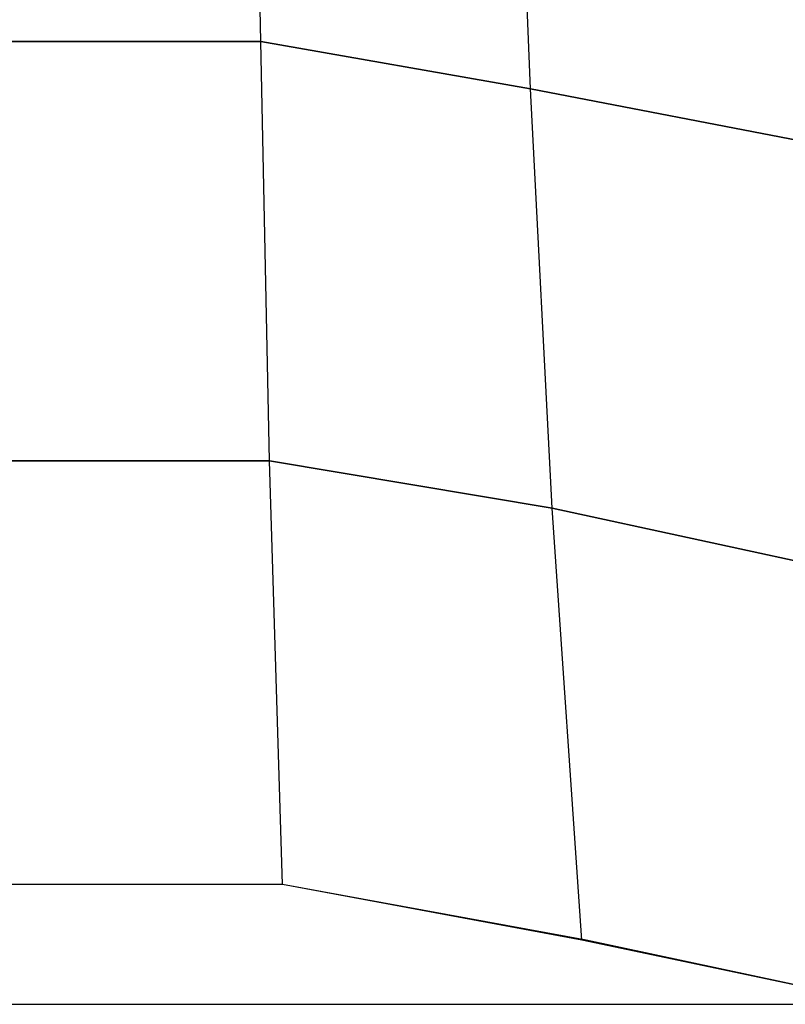
# Model space of a CAD drawing. Units: millimetres. Extents: x -7126 to 20837, y -5386 to 16185.
# Drawn here: x 642 to 1399, y 0 to 974 of the extents above; entities that cross this region are included whole.
import ezdxf

# ---------------------------------------------------------------- set-up
doc = ezdxf.new("R2010")
doc.units = ezdxf.units.MM
doc.layers.add('DRAUFSICHT', color=7, linetype='Continuous')

msp = doc.modelspace()

# ---------------------------------------------------------------- linework, layer by layer
at = {"layer": 'DRAUFSICHT', "lineweight": 25}
for points in [[(0, 4135.98), (0, 0), (1498.6, 0), (1498.6, 4135.98)], [(1498.6, 4135.98), (1460.5, 3742.27), (1430.87, 3344.35), (1409.7, 2937.94), (1397, 2527.31), (1392.77, 2112.43), (1397, 1697.57), (1409.7, 1274.24), (1430.87, 850.9), (1460.5, 427.57), (1498.6, 0), (1198.03, 63.51), (1168.4, 491.06), (1460.5, 427.57), (1498.6, 0)], [(1198.03, 63.51), (1168.4, 491.06), (1147.23, 905.94), (1130.3, 1320.8), (1117.61, 1727.2), (1117.61, 2531.54), (1130.3, 2925.23), (1147.23, 3318.94), (1168.4, 3712.64), (1198.03, 4102.11)], [(901.7, 118.53), (888.99, 537.64), (880.53, 952.5), (872.07, 1354.66), (867.84, 1752.61), (867.84, 2531.54), (872.07, 2916.77), (880.53, 3302.01), (888.99, 3687.24), (901.7, 4076.7)], [(880.53, 952.5), (872.07, 1354.66), (1130.3, 1320.8)], [(1147.23, 905.94), (1130.3, 1320.8), (1409.7, 1274.24), (1430.87, 850.9)], [(1430.87, 850.9), (1147.23, 905.94), (880.53, 952.5), (618.07, 952.5), (351.37, 905.94), (67.73, 850.9)], [(609.59, 537.64), (618.07, 952.5), (880.53, 952.5)], [(888.99, 537.64), (880.53, 952.5), (1147.23, 905.94)], [(1168.4, 491.06), (1147.23, 905.94), (1430.87, 850.9), (1460.5, 427.57)], [(1460.5, 427.57), (1168.4, 491.06), (888.99, 537.64), (609.59, 537.64), (325.96, 491.06), (38.1, 427.57)], [(901.7, 118.53), (596.9, 118.53), (609.59, 537.64), (888.99, 537.64)], [(1198.03, 63.51), (901.7, 118.53), (888.99, 537.64), (1168.4, 491.06)], [(1498.6, 0), (1198.03, 63.51), (901.7, 118.53), (596.9, 118.53), (296.33, 63.51), (0, 0)], [(1498.6, 0), (1202.27, 63.51), (901.7, 118.53), (592.66, 118.53), (296.33, 63.51), (0, 0)]]:
    msp.add_lwpolyline(points, dxfattribs=at)

doc.saveas('drawing.dxf')
